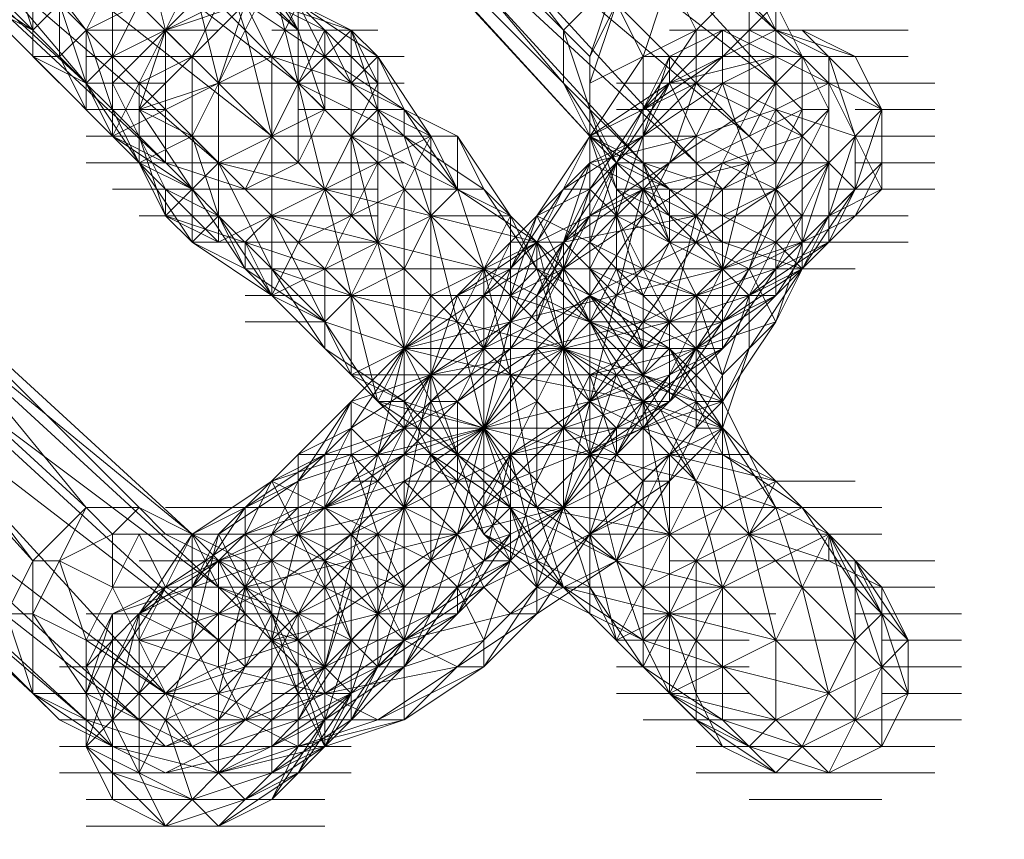
# Model space of a CAD drawing. Units: millimetres. Extents: x -3500 to 3500, y -3500 to 3500.
# Drawn here: x 1199 to 1241, y -1240 to -1205 of the extents above; entities that cross this region are included whole.
import ezdxf

# ---------------------------------------------------------------- set-up
doc = ezdxf.new("R2010")
doc.units = ezdxf.units.MM
doc.linetypes.add('Fallzone', pattern=[45, 24, -3, 6, -3, 6, -3])
doc.layers.add('Fallzone', color=1, linetype='Fallzone', lineweight=15)
doc.layers.add('Product', color=7, linetype='Continuous', lineweight=5)

msp = doc.modelspace()

# ---------------------------------------------------------------- linework, layer by layer
at = {"layer": 'Fallzone', "ltscale": 15}
msp.add_circle((0, 0), 3500, dxfattribs=at)
at = {"layer": 'Product'}
for p, q in [((1218.894, -1215.438), (1170.507, -1167.051)), ((1201.613, -1205.069), (1190.092, -1190.092)), ((1210.829, -1190.092), (1222.35, -1205.069)), ((1197.005, -1191.244), (1210.829, -1205.069)), ((1218.894, -1191.244), (1231.567, -1205.069)), ((1188.94, -1192.396), (1201.613, -1205.069)), ((1188.94, -1192.396), (1201.613, -1207.373)), ((1209.677, -1192.396), (1222.35, -1205.069)), ((1222.35, -1207.373), (1209.677, -1192.396)), ((1206.221, -1211.982), (1187.788, -1193.548)), ((1197.005, -1193.548), (1210.829, -1205.069)), ((1229.263, -1214.286), (1208.525, -1193.548)), ((1218.894, -1193.548), (1231.567, -1207.373)), ((1218.894, -1193.548), (1231.567, -1205.069)), ((1201.613, -1207.373), (1187.788, -1194.7)), ((1205.069, -1211.982), (1187.788, -1194.7)), ((1191.244, -1194.7), (1222.35, -1225.806)), ((1194.7, -1194.7), (1211.982, -1211.982)), ((1209.677, -1194.7), (1223.502, -1209.677)), ((1215.438, -1194.7), (1231.567, -1210.829)), ((1205.069, -1210.829), (1188.94, -1195.853)), ((1195.853, -1195.853), (1210.829, -1207.373)), ((1205.069, -1205.069), (1202.765, -1195.853)), ((1210.829, -1195.853), (1223.502, -1209.677)), ((1231.567, -1207.373), (1216.59, -1195.853)), ((1207.373, -1210.829), (1191.244, -1197.005)), ((1193.548, -1197.005), (1209.677, -1209.677)), ((1213.134, -1197.005), (1225.806, -1210.829)), ((1213.134, -1197.005), (1228.111, -1210.829)), ((1228.111, -1210.829), (1215.438, -1197.005)), ((1215.438, -1197.005), (1230.415, -1209.677)), ((1205.069, -1198.157), (1201.613, -1205.069)), ((1205.069, -1198.157), (1207.373, -1207.373)), ((1199.309, -1205.069), (1198.157, -1201.613)), ((1205.069, -1201.613), (1202.765, -1206.221)), ((1207.373, -1201.613), (1214.286, -1206.221)), ((1208.525, -1205.069), (1207.373, -1201.613)), ((1210.829, -1205.069), (1208.525, -1201.613)), ((1225.806, -1201.613), (1223.502, -1206.221)), ((1194.7, -1202.765), (1199.309, -1205.069)), ((1199.309, -1205.069), (1195.853, -1202.765)), ((1199.309, -1202.765), (1199.309, -1206.221)), ((1201.613, -1205.069), (1206.221, -1202.765)), ((1202.765, -1209.677), (1202.765, -1202.765)), ((1209.677, -1202.765), (1202.765, -1206.221)), ((1202.765, -1209.677), (1206.221, -1202.765)), ((1202.765, -1207.373), (1207.373, -1202.765)), ((1206.221, -1209.677), (1209.677, -1202.765)), ((1211.982, -1205.069), (1207.373, -1202.765)), ((1208.525, -1202.765), (1213.134, -1205.069)), ((1209.677, -1202.765), (1210.829, -1205.069)), ((1209.677, -1202.765), (1214.286, -1207.373)), ((1209.677, -1202.765), (1214.286, -1221.198)), ((1222.35, -1205.069), (1224.654, -1202.765)), ((1223.502, -1206.221), (1224.654, -1202.765)), ((1225.806, -1206.221), (1226.959, -1202.765)), ((1228.111, -1205.069), (1226.959, -1202.765)), ((1230.415, -1202.765), (1228.111, -1205.069)), ((1230.415, -1208.525), (1230.415, -1202.765)), ((1230.415, -1202.765), (1231.567, -1205.069)), ((1199.309, -1205.069), (1200.461, -1203.917)), ((1200.461, -1203.917), (1200.461, -1206.221)), ((1201.613, -1207.373), (1200.461, -1203.917)), ((1208.525, -1203.917), (1205.069, -1205.069)), ((1206.221, -1206.221), (1208.525, -1203.917)), ((1206.221, -1206.221), (1207.373, -1203.917)), ((1207.373, -1207.373), (1208.525, -1203.917)), ((1215.438, -1208.525), (1208.525, -1203.917)), ((1209.677, -1206.221), (1208.525, -1203.917)), ((1209.677, -1206.221), (1210.829, -1203.917)), ((1213.134, -1205.069), (1209.677, -1203.917)), ((1210.829, -1203.917), (1211.982, -1206.221)), ((1210.829, -1203.917), (1210.829, -1210.829)), ((1211.982, -1205.069), (1210.829, -1203.917)), ((1224.654, -1203.917), (1223.502, -1207.373)), ((1223.502, -1211.982), (1231.567, -1203.917)), ((1224.654, -1203.917), (1225.806, -1206.221)), ((1231.567, -1203.917), (1233.871, -1208.525)), ((1231.567, -1203.917), (1231.567, -1216.59)), ((1201.613, -1207.373), (1199.309, -1205.069)), ((1201.613, -1205.069), (1200.461, -1206.221)), ((1201.613, -1205.069), (1207.373, -1205.069)), ((1201.613, -1208.525), (1201.613, -1205.069)), ((1202.765, -1208.525), (1201.613, -1205.069)), ((1203.917, -1208.525), (1205.069, -1205.069)), ((1205.069, -1210.829), (1205.069, -1205.069)), ((1207.373, -1207.373), (1205.069, -1205.069)), ((1211.982, -1205.069), (1208.525, -1211.982)), ((1209.677, -1209.677), (1208.525, -1205.069)), ((1209.677, -1205.069), (1214.286, -1205.069)), ((1211.982, -1208.525), (1210.829, -1205.069)), ((1213.134, -1205.069), (1211.982, -1206.221)), ((1211.982, -1205.069), (1213.134, -1207.373)), ((1211.982, -1205.069), (1211.982, -1208.525)), ((1214.286, -1207.373), (1213.134, -1205.069)), ((1213.134, -1205.069), (1213.134, -1213.134)), ((1215.438, -1211.982), (1213.134, -1205.069)), ((1214.286, -1206.221), (1213.134, -1205.069)), ((1224.654, -1211.982), (1222.35, -1205.069)), ((1222.35, -1205.069), (1222.35, -1207.373)), ((1223.502, -1206.221), (1222.35, -1205.069)), ((1228.111, -1205.069), (1223.502, -1207.373)), ((1223.502, -1211.982), (1228.111, -1205.069)), ((1229.263, -1205.069), (1225.806, -1208.525)), ((1226.959, -1205.069), (1237.327, -1205.069)), ((1231.567, -1205.069), (1226.959, -1207.373)), ((1226.959, -1206.221), (1229.263, -1205.069)), ((1228.111, -1205.069), (1228.111, -1207.373)), ((1229.263, -1205.069), (1229.263, -1207.373)), ((1229.263, -1205.069), (1236.175, -1208.525)), ((1230.415, -1205.069), (1232.719, -1206.221)), ((1233.871, -1207.373), (1231.567, -1205.069)), ((1233.871, -1206.221), (1231.567, -1205.069)), ((1235.023, -1206.221), (1231.567, -1205.069)), ((1232.719, -1205.069), (1235.023, -1206.221)), ((1232.719, -1205.069), (1236.175, -1208.525)), ((1200.461, -1206.221), (1199.309, -1206.221)), ((1201.613, -1208.525), (1199.309, -1206.221)), ((1199.309, -1206.221), (1201.613, -1207.373)), ((1200.461, -1206.221), (1201.613, -1208.525)), ((1201.613, -1206.221), (1215.438, -1206.221)), ((1202.765, -1206.221), (1201.613, -1207.373)), ((1202.765, -1209.677), (1209.677, -1206.221)), ((1206.221, -1206.221), (1203.917, -1208.525)), ((1206.221, -1206.221), (1203.917, -1207.373)), ((1206.221, -1214.286), (1206.221, -1206.221)), ((1209.677, -1216.59), (1209.677, -1206.221)), ((1213.134, -1207.373), (1209.677, -1206.221)), ((1210.829, -1207.373), (1211.982, -1206.221)), ((1213.134, -1207.373), (1211.982, -1206.221)), ((1214.286, -1206.221), (1213.134, -1207.373)), ((1214.286, -1206.221), (1215.438, -1208.525)), ((1214.286, -1214.286), (1214.286, -1206.221)), ((1214.286, -1206.221), (1216.59, -1209.677)), ((1226.959, -1206.221), (1221.198, -1217.742)), ((1221.198, -1213.134), (1225.806, -1206.221)), ((1223.502, -1230.415), (1223.502, -1206.221)), ((1224.654, -1213.134), (1226.959, -1206.221)), ((1225.806, -1206.221), (1225.806, -1215.438)), ((1229.263, -1206.221), (1225.806, -1208.525)), ((1225.806, -1206.221), (1237.327, -1206.221)), ((1226.959, -1207.373), (1226.959, -1206.221)), ((1226.959, -1207.373), (1231.567, -1206.221)), ((1229.263, -1207.373), (1231.567, -1206.221)), ((1232.719, -1206.221), (1230.415, -1208.525)), ((1232.719, -1215.438), (1232.719, -1206.221)), ((1233.871, -1206.221), (1233.871, -1214.286)), ((1235.023, -1209.677), (1233.871, -1206.221)), ((1236.175, -1208.525), (1235.023, -1206.221)), ((1201.613, -1207.373), (1202.765, -1209.677)), ((1201.613, -1207.373), (1206.221, -1214.286)), ((1201.613, -1207.373), (1205.069, -1207.373)), ((1205.069, -1211.982), (1202.765, -1207.373)), ((1203.917, -1210.829), (1203.917, -1207.373)), ((1203.917, -1208.525), (1207.373, -1207.373)), ((1207.373, -1207.373), (1207.373, -1214.286)), ((1215.438, -1207.373), (1207.373, -1207.373)), ((1214.286, -1207.373), (1209.677, -1216.59)), ((1210.829, -1207.373), (1211.982, -1208.525)), ((1215.438, -1209.677), (1210.829, -1207.373)), ((1213.134, -1207.373), (1217.742, -1209.677)), ((1215.438, -1209.677), (1213.134, -1207.373)), ((1220.046, -1217.742), (1226.959, -1207.373)), ((1224.654, -1211.982), (1222.35, -1207.373)), ((1222.35, -1207.373), (1224.654, -1210.829)), ((1222.35, -1211.982), (1229.263, -1207.373)), ((1226.959, -1207.373), (1223.502, -1209.677)), ((1228.111, -1207.373), (1223.502, -1209.677)), ((1224.654, -1207.373), (1238.479, -1207.373)), ((1225.806, -1209.677), (1226.959, -1207.373)), ((1228.111, -1207.373), (1226.959, -1210.829)), ((1226.959, -1207.373), (1228.111, -1209.677)), ((1228.111, -1207.373), (1232.719, -1209.677)), ((1228.111, -1209.677), (1229.263, -1207.373)), ((1230.415, -1210.829), (1229.263, -1207.373)), ((1229.263, -1207.373), (1231.567, -1208.525)), ((1231.567, -1207.373), (1230.415, -1209.677)), ((1232.719, -1208.525), (1231.567, -1207.373)), ((1233.871, -1207.373), (1231.567, -1208.525)), ((1233.871, -1207.373), (1236.175, -1211.982)), ((1201.613, -1208.525), (1205.069, -1208.525)), ((1205.069, -1213.134), (1202.765, -1208.525)), ((1206.221, -1209.677), (1203.917, -1208.525)), ((1203.917, -1208.525), (1208.525, -1215.438)), ((1207.373, -1210.829), (1205.069, -1208.525)), ((1207.373, -1210.829), (1211.982, -1208.525)), ((1210.829, -1208.525), (1215.438, -1208.525)), ((1210.829, -1210.829), (1211.982, -1208.525)), ((1213.134, -1209.677), (1214.286, -1208.525)), ((1216.59, -1209.677), (1214.286, -1208.525)), ((1215.438, -1208.525), (1215.438, -1209.677)), ((1215.438, -1208.525), (1216.59, -1209.677)), ((1217.742, -1211.982), (1215.438, -1208.525)), ((1223.502, -1213.134), (1230.415, -1208.525)), ((1223.502, -1208.525), (1224.654, -1210.829)), ((1224.654, -1208.525), (1229.263, -1208.525)), ((1228.111, -1210.829), (1232.719, -1208.525)), ((1228.111, -1209.677), (1231.567, -1208.525)), ((1229.263, -1210.829), (1230.415, -1208.525)), ((1231.567, -1208.525), (1230.415, -1210.829)), ((1231.567, -1210.829), (1232.719, -1208.525)), ((1231.567, -1208.525), (1235.023, -1209.677)), ((1231.567, -1208.525), (1233.871, -1210.829)), ((1232.719, -1210.829), (1233.871, -1208.525)), ((1233.871, -1208.525), (1232.719, -1208.525)), ((1232.719, -1209.677), (1233.871, -1208.525)), ((1233.871, -1210.829), (1236.175, -1208.525)), ((1236.175, -1208.525), (1235.023, -1211.982)), ((1235.023, -1208.525), (1238.479, -1208.525)), ((1236.175, -1208.525), (1236.175, -1211.982)), ((1201.613, -1209.677), (1217.742, -1209.677)), ((1202.765, -1209.677), (1205.069, -1210.829)), ((1202.765, -1209.677), (1206.221, -1211.982)), ((1203.917, -1209.677), (1205.069, -1213.134)), ((1206.221, -1209.677), (1203.917, -1210.829)), ((1207.373, -1213.134), (1206.221, -1209.677)), ((1216.59, -1209.677), (1207.373, -1214.286)), ((1213.134, -1216.59), (1216.59, -1209.677)), ((1213.134, -1209.677), (1220.046, -1213.134)), ((1213.134, -1209.677), (1215.438, -1218.894)), ((1215.438, -1209.677), (1216.59, -1213.134)), ((1217.742, -1211.982), (1215.438, -1209.677)), ((1218.894, -1211.982), (1215.438, -1209.677)), ((1216.59, -1209.677), (1217.742, -1211.982)), ((1216.59, -1228.111), (1216.59, -1209.677)), ((1218.894, -1211.982), (1217.742, -1209.677)), ((1220.046, -1213.134), (1217.742, -1209.677)), ((1217.742, -1209.677), (1217.742, -1211.982)), ((1221.198, -1214.286), (1223.502, -1209.677)), ((1223.502, -1209.677), (1225.806, -1216.59)), ((1223.502, -1209.677), (1225.806, -1210.829)), ((1223.502, -1209.677), (1226.959, -1211.982)), ((1228.111, -1209.677), (1223.502, -1209.677)), ((1223.502, -1210.829), (1228.111, -1209.677)), ((1223.502, -1210.829), (1225.806, -1209.677)), ((1224.654, -1210.829), (1223.502, -1209.677)), ((1225.806, -1211.982), (1228.111, -1209.677)), ((1228.111, -1209.677), (1228.111, -1213.134)), ((1228.111, -1209.677), (1230.415, -1210.829)), ((1229.263, -1210.829), (1232.719, -1209.677)), ((1232.719, -1209.677), (1231.567, -1211.982)), ((1232.719, -1209.677), (1235.023, -1211.982)), ((1233.871, -1213.134), (1235.023, -1209.677)), ((1235.023, -1209.677), (1235.023, -1211.982)), ((1235.023, -1209.677), (1238.479, -1209.677)), ((1201.613, -1210.829), (1215.438, -1210.829)), ((1206.221, -1211.982), (1203.917, -1210.829)), ((1205.069, -1210.829), (1208.525, -1211.982)), ((1207.373, -1210.829), (1206.221, -1211.982)), ((1207.373, -1210.829), (1209.677, -1215.438)), ((1207.373, -1210.829), (1221.198, -1214.286)), ((1210.829, -1210.829), (1208.525, -1211.982)), ((1211.982, -1215.438), (1214.286, -1210.829)), ((1223.502, -1210.829), (1215.438, -1218.894)), ((1221.198, -1217.742), (1223.502, -1210.829)), ((1221.198, -1214.286), (1223.502, -1210.829)), ((1229.263, -1210.829), (1222.35, -1215.438)), ((1222.35, -1218.894), (1230.415, -1210.829)), ((1223.502, -1210.829), (1228.111, -1213.134)), ((1223.502, -1214.286), (1224.654, -1210.829)), ((1224.654, -1210.829), (1229.263, -1215.438)), ((1224.654, -1210.829), (1231.567, -1214.286)), ((1224.654, -1210.829), (1233.871, -1210.829)), ((1224.654, -1210.829), (1224.654, -1215.438)), ((1224.654, -1222.35), (1236.175, -1210.829)), ((1225.806, -1213.134), (1226.959, -1210.829)), ((1229.263, -1211.982), (1225.806, -1210.829)), ((1230.415, -1210.829), (1225.806, -1211.982)), ((1226.959, -1213.134), (1225.806, -1210.829)), ((1225.806, -1210.829), (1226.959, -1214.286)), ((1228.111, -1214.286), (1229.263, -1210.829)), ((1228.111, -1210.829), (1229.263, -1211.982)), ((1233.871, -1210.829), (1229.263, -1213.134)), ((1229.263, -1210.829), (1231.567, -1211.982)), ((1229.263, -1211.982), (1231.567, -1210.829)), ((1230.415, -1210.829), (1229.263, -1215.438)), ((1230.415, -1210.829), (1231.567, -1213.134)), ((1231.567, -1211.982), (1232.719, -1210.829)), ((1233.871, -1210.829), (1231.567, -1217.742)), ((1231.567, -1213.134), (1233.871, -1210.829)), ((1231.567, -1215.438), (1233.871, -1210.829)), ((1236.175, -1210.829), (1235.023, -1213.134)), ((1235.023, -1210.829), (1238.479, -1210.829)), ((1202.765, -1211.982), (1214.286, -1211.982)), ((1206.221, -1211.982), (1205.069, -1213.134)), ((1205.069, -1211.982), (1205.069, -1213.134)), ((1207.373, -1213.134), (1205.069, -1211.982)), ((1207.373, -1214.286), (1205.069, -1211.982)), ((1207.373, -1213.134), (1206.221, -1211.982)), ((1215.438, -1211.982), (1210.829, -1214.286)), ((1214.286, -1214.286), (1211.982, -1211.982)), ((1215.438, -1211.982), (1215.438, -1235.023)), ((1215.438, -1218.894), (1225.806, -1211.982)), ((1215.438, -1211.982), (1218.894, -1211.982)), ((1216.59, -1213.134), (1215.438, -1211.982)), ((1225.806, -1211.982), (1216.59, -1216.59)), ((1217.742, -1211.982), (1216.59, -1213.134)), ((1221.198, -1214.286), (1217.742, -1211.982)), ((1217.742, -1211.982), (1218.894, -1215.438)), ((1218.894, -1211.982), (1221.198, -1214.286)), ((1221.198, -1215.438), (1218.894, -1211.982)), ((1222.35, -1211.982), (1220.046, -1214.286)), ((1222.35, -1211.982), (1220.046, -1215.438)), ((1223.502, -1211.982), (1221.198, -1216.59)), ((1221.198, -1213.134), (1223.502, -1211.982)), ((1222.35, -1225.806), (1225.806, -1211.982)), ((1222.35, -1215.438), (1223.502, -1211.982)), ((1222.35, -1211.982), (1223.502, -1211.982)), ((1223.502, -1214.286), (1225.806, -1211.982)), ((1224.654, -1213.134), (1223.502, -1211.982)), ((1224.654, -1211.982), (1229.263, -1214.286)), ((1226.959, -1214.286), (1224.654, -1211.982)), ((1224.654, -1211.982), (1231.567, -1211.982)), ((1228.111, -1216.59), (1225.806, -1211.982)), ((1225.806, -1211.982), (1226.959, -1213.134)), ((1226.959, -1214.286), (1226.959, -1211.982)), ((1231.567, -1211.982), (1228.111, -1214.286)), ((1229.263, -1211.982), (1229.263, -1218.894)), ((1230.415, -1218.894), (1235.023, -1211.982)), ((1231.567, -1211.982), (1230.415, -1215.438)), ((1232.719, -1213.134), (1231.567, -1211.982)), ((1231.567, -1211.982), (1232.719, -1214.286)), ((1236.175, -1211.982), (1233.871, -1213.134)), ((1235.023, -1211.982), (1233.871, -1214.286)), ((1236.175, -1211.982), (1233.871, -1214.286)), ((1233.871, -1213.134), (1235.023, -1211.982)), ((1233.871, -1211.982), (1238.479, -1211.982)), ((1201.613, -1225.806), (1187.788, -1213.134)), ((1187.788, -1213.134), (1199.309, -1228.111)), ((1191.244, -1213.134), (1201.613, -1225.806)), ((1203.917, -1225.806), (1191.244, -1213.134)), ((1203.917, -1213.134), (1214.286, -1213.134)), ((1207.373, -1214.286), (1205.069, -1213.134)), ((1211.982, -1215.438), (1205.069, -1213.134)), ((1206.221, -1214.286), (1205.069, -1213.134)), ((1206.221, -1214.286), (1207.373, -1213.134)), ((1209.677, -1216.59), (1207.373, -1213.134)), ((1207.373, -1213.134), (1209.677, -1215.438)), ((1207.373, -1213.134), (1208.525, -1215.438)), ((1209.677, -1213.134), (1208.525, -1214.286)), ((1216.59, -1213.134), (1209.677, -1216.59)), ((1209.677, -1213.134), (1218.894, -1215.438)), ((1209.677, -1213.134), (1213.134, -1220.046)), ((1225.806, -1225.806), (1213.134, -1213.134)), ((1215.438, -1215.438), (1216.59, -1213.134)), ((1218.894, -1222.35), (1216.59, -1213.134)), ((1216.59, -1213.134), (1220.046, -1213.134)), ((1220.046, -1213.134), (1217.742, -1217.742)), ((1221.198, -1213.134), (1220.046, -1216.59)), ((1220.046, -1215.438), (1221.198, -1213.134)), ((1225.806, -1218.894), (1220.046, -1213.134)), ((1220.046, -1213.134), (1220.046, -1228.111)), ((1221.198, -1215.438), (1220.046, -1213.134)), ((1221.198, -1216.59), (1223.502, -1213.134)), ((1221.198, -1213.134), (1228.111, -1216.59)), ((1225.806, -1222.35), (1221.198, -1213.134)), ((1222.35, -1214.286), (1223.502, -1213.134)), ((1228.111, -1213.134), (1222.35, -1214.286)), ((1223.502, -1215.438), (1224.654, -1213.134)), ((1223.502, -1216.59), (1225.806, -1213.134)), ((1223.502, -1213.134), (1225.806, -1213.134)), ((1224.654, -1213.134), (1229.263, -1215.438)), ((1224.654, -1213.134), (1226.959, -1217.742)), ((1225.806, -1217.742), (1235.023, -1213.134)), ((1225.806, -1213.134), (1230.415, -1215.438)), ((1225.806, -1218.894), (1231.567, -1213.134)), ((1226.959, -1217.742), (1228.111, -1213.134)), ((1226.959, -1213.134), (1237.327, -1213.134)), ((1228.111, -1213.134), (1229.263, -1215.438)), ((1229.263, -1217.742), (1231.567, -1213.134)), ((1231.567, -1214.286), (1232.719, -1213.134)), ((1231.567, -1217.742), (1233.871, -1213.134)), ((1233.871, -1213.134), (1231.567, -1216.59)), ((1232.719, -1215.438), (1235.023, -1213.134)), ((1186.636, -1214.286), (1199.309, -1228.111)), ((1192.396, -1214.286), (1206.221, -1226.959)), ((1208.525, -1215.438), (1206.221, -1214.286)), ((1209.677, -1216.59), (1206.221, -1214.286)), ((1206.221, -1214.286), (1214.286, -1214.286)), ((1208.525, -1214.286), (1208.525, -1215.438)), ((1208.525, -1214.286), (1209.677, -1216.59)), ((1221.198, -1214.286), (1217.742, -1216.59)), ((1221.198, -1214.286), (1218.894, -1216.59)), ((1218.894, -1216.59), (1220.046, -1214.286)), ((1222.35, -1214.286), (1220.046, -1214.286)), ((1220.046, -1217.742), (1221.198, -1214.286)), ((1221.198, -1214.286), (1224.654, -1228.111)), ((1221.198, -1214.286), (1221.198, -1215.438)), ((1228.111, -1224.654), (1221.198, -1214.286)), ((1224.654, -1216.59), (1222.35, -1214.286)), ((1222.35, -1214.286), (1222.35, -1225.806)), ((1222.35, -1215.438), (1223.502, -1214.286)), ((1223.502, -1216.59), (1228.111, -1214.286)), ((1228.111, -1214.286), (1223.502, -1221.198)), ((1223.502, -1214.286), (1229.263, -1220.046)), ((1226.959, -1214.286), (1225.806, -1216.59)), ((1226.959, -1214.286), (1237.327, -1214.286)), ((1229.263, -1215.438), (1231.567, -1214.286)), ((1232.719, -1214.286), (1229.263, -1215.438)), ((1232.719, -1215.438), (1229.263, -1214.286)), ((1231.567, -1214.286), (1230.415, -1216.59)), ((1230.415, -1216.59), (1233.871, -1214.286)), ((1231.567, -1214.286), (1232.719, -1215.438)), ((1231.567, -1215.438), (1233.871, -1214.286)), ((1208.525, -1215.438), (1209.677, -1216.59)), ((1211.982, -1217.742), (1208.525, -1215.438)), ((1208.525, -1215.438), (1235.023, -1215.438)), ((1209.677, -1215.438), (1211.982, -1218.894)), ((1209.677, -1215.438), (1211.982, -1217.742)), ((1209.677, -1215.438), (1213.134, -1216.59)), ((1211.982, -1218.894), (1211.982, -1215.438)), ((1213.134, -1216.59), (1211.982, -1215.438)), ((1213.134, -1216.59), (1215.438, -1215.438)), ((1215.438, -1215.438), (1216.59, -1216.59)), ((1229.263, -1215.438), (1215.438, -1218.894)), ((1216.59, -1221.198), (1222.35, -1215.438)), ((1217.742, -1216.59), (1220.046, -1215.438)), ((1218.894, -1215.438), (1225.806, -1218.894)), ((1218.894, -1215.438), (1218.894, -1225.806)), ((1222.35, -1218.894), (1218.894, -1215.438)), ((1218.894, -1218.894), (1220.046, -1215.438)), ((1220.046, -1220.046), (1218.894, -1215.438)), ((1220.046, -1218.894), (1222.35, -1215.438)), ((1220.046, -1216.59), (1221.198, -1215.438)), ((1222.35, -1215.438), (1220.046, -1216.59)), ((1223.502, -1217.742), (1221.198, -1215.438)), ((1222.35, -1218.894), (1221.198, -1215.438)), ((1221.198, -1215.438), (1228.111, -1218.894)), ((1223.502, -1216.59), (1222.35, -1215.438)), ((1225.806, -1218.894), (1223.502, -1215.438)), ((1225.806, -1216.59), (1223.502, -1215.438)), ((1223.502, -1217.742), (1224.654, -1215.438)), ((1225.806, -1218.894), (1224.654, -1215.438)), ((1228.111, -1216.59), (1224.654, -1215.438)), ((1225.806, -1222.35), (1230.415, -1215.438)), ((1229.263, -1215.438), (1226.959, -1220.046)), ((1228.111, -1216.59), (1231.567, -1215.438)), ((1228.111, -1216.59), (1229.263, -1215.438)), ((1229.263, -1215.438), (1230.415, -1216.59)), ((1231.567, -1215.438), (1229.263, -1218.894)), ((1229.263, -1217.742), (1232.719, -1215.438)), ((1231.567, -1217.742), (1230.415, -1215.438)), ((1232.719, -1215.438), (1230.415, -1216.59)), ((1230.415, -1216.59), (1231.567, -1215.438)), ((1231.567, -1216.59), (1232.719, -1215.438)), ((1206.221, -1226.959), (1193.548, -1216.59)), ((1207.373, -1229.263), (1193.548, -1216.59)), ((1208.525, -1216.59), (1220.046, -1216.59)), ((1209.677, -1216.59), (1218.894, -1225.806)), ((1209.677, -1216.59), (1211.982, -1217.742)), ((1213.134, -1216.59), (1211.982, -1217.742)), ((1213.134, -1216.59), (1213.134, -1220.046)), ((1213.134, -1216.59), (1222.35, -1218.894)), ((1218.894, -1216.59), (1214.286, -1223.502)), ((1214.286, -1221.198), (1216.59, -1216.59)), ((1223.502, -1216.59), (1216.59, -1221.198)), ((1217.742, -1216.59), (1216.59, -1220.046)), ((1217.742, -1221.198), (1220.046, -1216.59)), ((1217.742, -1216.59), (1218.894, -1218.894)), ((1218.894, -1218.894), (1221.198, -1216.59)), ((1218.894, -1216.59), (1220.046, -1217.742)), ((1223.502, -1216.59), (1218.894, -1225.806)), ((1220.046, -1216.59), (1226.959, -1218.894)), ((1223.502, -1220.046), (1220.046, -1216.59)), ((1221.198, -1218.894), (1223.502, -1216.59)), ((1221.198, -1224.654), (1221.198, -1216.59)), ((1231.567, -1216.59), (1222.35, -1225.806)), ((1225.806, -1220.046), (1223.502, -1216.59)), ((1223.502, -1216.59), (1226.959, -1218.894)), ((1224.654, -1216.59), (1226.959, -1217.742)), ((1231.567, -1216.59), (1225.806, -1216.59)), ((1225.806, -1216.59), (1225.806, -1232.719)), ((1226.959, -1217.742), (1230.415, -1216.59)), ((1229.263, -1220.046), (1228.111, -1216.59)), ((1228.111, -1222.35), (1228.111, -1216.59)), ((1228.111, -1216.59), (1229.263, -1217.742)), ((1231.567, -1216.59), (1228.111, -1218.894)), ((1230.415, -1216.59), (1229.263, -1220.046)), ((1229.263, -1217.742), (1231.567, -1216.59)), ((1230.415, -1218.894), (1230.415, -1216.59)), ((1200.461, -1235.023), (1183.18, -1217.742)), ((1208.525, -1217.742), (1211.982, -1217.742)), ((1214.286, -1221.198), (1211.982, -1217.742)), ((1211.982, -1217.742), (1215.438, -1218.894)), ((1213.134, -1231.567), (1226.959, -1217.742)), ((1220.046, -1217.742), (1213.134, -1222.35)), ((1217.742, -1217.742), (1213.134, -1220.046)), ((1216.59, -1220.046), (1221.198, -1217.742)), ((1220.046, -1217.742), (1217.742, -1226.959)), ((1224.654, -1220.046), (1220.046, -1217.742)), ((1221.198, -1218.894), (1225.806, -1217.742)), ((1222.35, -1218.894), (1226.959, -1217.742)), ((1223.502, -1217.742), (1229.263, -1217.742)), ((1223.502, -1217.742), (1225.806, -1220.046)), ((1224.654, -1222.35), (1226.959, -1217.742)), ((1225.806, -1218.894), (1229.263, -1217.742)), ((1226.959, -1221.198), (1229.263, -1217.742)), ((1226.959, -1217.742), (1226.959, -1221.198)), ((1228.111, -1218.894), (1231.567, -1217.742)), ((1229.263, -1220.046), (1231.567, -1217.742)), ((1231.567, -1217.742), (1229.263, -1221.198)), ((1207.373, -1229.263), (1193.548, -1218.894)), ((1207.373, -1231.567), (1193.548, -1218.894)), ((1215.438, -1218.894), (1211.982, -1232.719)), ((1211.982, -1218.894), (1215.438, -1221.198)), ((1213.134, -1222.35), (1215.438, -1218.894)), ((1215.438, -1218.894), (1213.134, -1221.198)), ((1217.742, -1223.502), (1215.438, -1218.894)), ((1215.438, -1223.502), (1220.046, -1218.894)), ((1220.046, -1220.046), (1215.438, -1218.894)), ((1229.263, -1218.894), (1215.438, -1218.894)), ((1222.35, -1218.894), (1216.59, -1220.046)), ((1221.198, -1218.894), (1217.742, -1221.198)), ((1221.198, -1218.894), (1218.894, -1222.35)), ((1218.894, -1222.35), (1222.35, -1218.894)), ((1222.35, -1218.894), (1220.046, -1220.046)), ((1221.198, -1218.894), (1223.502, -1221.198)), ((1222.35, -1218.894), (1223.502, -1221.198)), ((1222.35, -1218.894), (1225.806, -1221.198)), ((1222.35, -1218.894), (1229.263, -1221.198)), ((1223.502, -1220.046), (1225.806, -1218.894)), ((1223.502, -1221.198), (1228.111, -1218.894)), ((1223.502, -1220.046), (1228.111, -1218.894)), ((1225.806, -1221.198), (1229.263, -1218.894)), ((1225.806, -1220.046), (1226.959, -1218.894)), ((1229.263, -1223.502), (1226.959, -1218.894)), ((1229.263, -1218.894), (1226.959, -1220.046)), ((1226.959, -1218.894), (1231.567, -1225.806)), ((1229.263, -1221.198), (1226.959, -1218.894)), ((1228.111, -1218.894), (1226.959, -1221.198)), ((1231.567, -1225.806), (1228.111, -1218.894)), ((1230.415, -1218.894), (1229.263, -1222.35)), ((1229.263, -1221.198), (1230.415, -1218.894)), ((1207.373, -1231.567), (1192.396, -1220.046)), ((1192.396, -1220.046), (1205.069, -1233.871)), ((1216.59, -1220.046), (1213.134, -1226.959)), ((1213.134, -1221.198), (1216.59, -1220.046)), ((1213.134, -1220.046), (1215.438, -1221.198)), ((1213.134, -1220.046), (1225.806, -1220.046)), ((1216.59, -1220.046), (1215.438, -1221.198)), ((1216.59, -1220.046), (1215.438, -1225.806)), ((1218.894, -1226.959), (1216.59, -1220.046)), ((1218.894, -1222.35), (1216.59, -1220.046)), ((1217.742, -1224.654), (1220.046, -1220.046)), ((1220.046, -1220.046), (1221.198, -1225.806)), ((1220.046, -1220.046), (1225.806, -1221.198)), ((1222.35, -1222.35), (1220.046, -1220.046)), ((1223.502, -1220.046), (1221.198, -1224.654)), ((1223.502, -1220.046), (1224.654, -1223.502)), ((1223.502, -1223.502), (1224.654, -1220.046)), ((1223.502, -1220.046), (1228.111, -1222.35)), ((1223.502, -1221.198), (1226.959, -1220.046)), ((1226.959, -1220.046), (1224.654, -1223.502)), ((1228.111, -1221.198), (1224.654, -1220.046)), ((1228.111, -1221.198), (1225.806, -1220.046)), ((1225.806, -1220.046), (1229.263, -1222.35)), ((1228.111, -1224.654), (1225.806, -1220.046)), ((1229.263, -1220.046), (1226.959, -1224.654)), ((1229.263, -1220.046), (1229.263, -1225.806)), ((1185.484, -1221.198), (1201.613, -1235.023)), ((1185.484, -1221.198), (1199.309, -1233.871)), ((1207.373, -1226.959), (1213.134, -1221.198)), ((1213.134, -1221.198), (1210.829, -1224.654)), ((1213.134, -1221.198), (1211.982, -1223.502)), ((1213.134, -1223.502), (1213.134, -1221.198)), ((1213.134, -1223.502), (1217.742, -1221.198)), ((1215.438, -1222.35), (1213.134, -1221.198)), ((1228.111, -1224.654), (1214.286, -1221.198)), ((1215.438, -1221.198), (1214.286, -1221.198)), ((1214.286, -1223.502), (1223.502, -1221.198)), ((1214.286, -1221.198), (1224.654, -1228.111)), ((1216.59, -1221.198), (1215.438, -1222.35)), ((1215.438, -1223.502), (1216.59, -1221.198)), ((1218.894, -1222.35), (1215.438, -1221.198)), ((1220.046, -1225.806), (1215.438, -1221.198)), ((1215.438, -1221.198), (1216.59, -1223.502)), ((1217.742, -1221.198), (1216.59, -1221.198)), ((1221.198, -1221.198), (1216.59, -1223.502)), ((1217.742, -1224.654), (1217.742, -1221.198)), ((1223.502, -1221.198), (1220.046, -1223.502)), ((1222.35, -1222.35), (1225.806, -1221.198)), ((1223.502, -1223.502), (1225.806, -1221.198)), ((1225.806, -1222.35), (1223.502, -1221.198)), ((1223.502, -1223.502), (1226.959, -1221.198)), ((1223.502, -1221.198), (1224.654, -1222.35)), ((1228.111, -1221.198), (1223.502, -1223.502)), ((1225.806, -1221.198), (1224.654, -1223.502)), ((1224.654, -1222.35), (1226.959, -1221.198)), ((1228.111, -1221.198), (1225.806, -1225.806)), ((1229.263, -1221.198), (1225.806, -1224.654)), ((1225.806, -1222.35), (1229.263, -1221.198)), ((1225.806, -1221.198), (1226.959, -1221.198)), ((1225.806, -1221.198), (1229.263, -1222.35)), ((1225.806, -1221.198), (1226.959, -1226.959)), ((1229.263, -1221.198), (1228.111, -1221.198)), ((1236.175, -1229.263), (1228.111, -1221.198)), ((1187.788, -1222.35), (1203.917, -1235.023)), ((1187.788, -1222.35), (1201.613, -1235.023)), ((1190.092, -1222.35), (1205.069, -1233.871)), ((1190.092, -1222.35), (1203.917, -1235.023)), ((1213.134, -1222.35), (1210.829, -1223.502)), ((1213.134, -1222.35), (1210.829, -1226.959)), ((1213.134, -1222.35), (1210.829, -1224.654)), ((1211.982, -1223.502), (1215.438, -1222.35)), ((1215.438, -1222.35), (1213.134, -1224.654)), ((1222.35, -1222.35), (1213.134, -1226.959)), ((1214.286, -1223.502), (1213.134, -1222.35)), ((1215.438, -1224.654), (1218.894, -1222.35)), ((1218.894, -1222.35), (1215.438, -1223.502)), ((1215.438, -1222.35), (1225.806, -1222.35)), ((1215.438, -1225.806), (1218.894, -1222.35)), ((1221.198, -1229.263), (1218.894, -1222.35)), ((1221.198, -1225.806), (1218.894, -1222.35)), ((1220.046, -1224.654), (1218.894, -1222.35)), ((1225.806, -1222.35), (1220.046, -1224.654)), ((1229.263, -1222.35), (1220.046, -1226.959)), ((1224.654, -1222.35), (1220.046, -1223.502)), ((1224.654, -1223.502), (1222.35, -1222.35)), ((1224.654, -1222.35), (1222.35, -1225.806)), ((1224.654, -1222.35), (1224.654, -1223.502)), ((1229.263, -1222.35), (1224.654, -1231.567)), ((1225.806, -1222.35), (1237.327, -1233.871)), ((1229.263, -1223.502), (1225.806, -1222.35)), ((1226.959, -1224.654), (1229.263, -1222.35)), ((1229.263, -1222.35), (1228.111, -1222.35)), ((1229.263, -1222.35), (1231.567, -1231.567)), ((1208.525, -1226.959), (1215.438, -1223.502)), ((1214.286, -1223.502), (1208.525, -1229.263)), ((1211.982, -1223.502), (1208.525, -1225.806)), ((1213.134, -1223.502), (1209.677, -1224.654)), ((1209.677, -1224.654), (1211.982, -1223.502)), ((1210.829, -1224.654), (1214.286, -1223.502)), ((1210.829, -1223.502), (1230.415, -1223.502)), ((1210.829, -1223.502), (1210.829, -1226.959)), ((1211.982, -1225.806), (1215.438, -1223.502)), ((1211.982, -1223.502), (1211.982, -1236.175)), ((1211.982, -1225.806), (1213.134, -1223.502)), ((1214.286, -1226.959), (1213.134, -1223.502)), ((1213.134, -1223.502), (1215.438, -1225.806)), ((1215.438, -1223.502), (1214.286, -1224.654)), ((1214.286, -1223.502), (1216.59, -1228.111)), ((1217.742, -1224.654), (1215.438, -1223.502)), ((1215.438, -1225.806), (1216.59, -1223.502)), ((1216.59, -1223.502), (1220.046, -1225.806)), ((1218.894, -1226.959), (1216.59, -1223.502)), ((1217.742, -1226.959), (1220.046, -1223.502)), ((1218.894, -1228.111), (1220.046, -1223.502)), ((1221.198, -1228.111), (1220.046, -1223.502)), ((1221.198, -1228.111), (1223.502, -1223.502)), ((1223.502, -1223.502), (1221.198, -1225.806)), ((1223.502, -1226.959), (1224.654, -1223.502)), ((1223.502, -1226.959), (1226.959, -1223.502)), ((1226.959, -1226.959), (1223.502, -1223.502)), ((1225.806, -1224.654), (1224.654, -1223.502)), ((1226.959, -1223.502), (1231.567, -1224.654)), ((1226.959, -1233.871), (1226.959, -1223.502)), ((1229.263, -1223.502), (1231.567, -1224.654)), ((1232.719, -1225.806), (1229.263, -1223.502)), ((1233.871, -1226.959), (1230.415, -1223.502)), ((1202.765, -1230.415), (1214.286, -1224.654)), ((1206.221, -1226.959), (1210.829, -1224.654)), ((1209.677, -1224.654), (1206.221, -1226.959)), ((1207.373, -1226.959), (1210.829, -1224.654)), ((1210.829, -1224.654), (1208.525, -1229.263)), ((1208.525, -1226.959), (1209.677, -1224.654)), ((1215.438, -1224.654), (1208.525, -1226.959)), ((1209.677, -1224.654), (1216.59, -1228.111)), ((1213.134, -1231.567), (1209.677, -1224.654)), ((1215.438, -1224.654), (1213.134, -1226.959)), ((1214.286, -1224.654), (1213.134, -1224.654)), ((1220.046, -1224.654), (1215.438, -1224.654)), ((1215.438, -1224.654), (1218.894, -1228.111)), ((1217.742, -1224.654), (1215.438, -1231.567)), ((1221.198, -1224.654), (1218.894, -1225.806)), ((1218.894, -1231.567), (1221.198, -1224.654)), ((1231.567, -1224.654), (1220.046, -1230.415)), ((1220.046, -1224.654), (1222.35, -1225.806)), ((1226.959, -1224.654), (1223.502, -1226.959)), ((1225.806, -1224.654), (1224.654, -1228.111)), ((1224.654, -1228.111), (1226.959, -1224.654)), ((1225.806, -1224.654), (1226.959, -1224.654)), ((1226.959, -1233.871), (1231.567, -1224.654)), ((1229.263, -1229.263), (1228.111, -1224.654)), ((1231.567, -1225.806), (1228.111, -1224.654)), ((1231.567, -1224.654), (1235.023, -1224.654)), ((1201.613, -1225.806), (1199.309, -1230.415)), ((1201.613, -1225.806), (1199.309, -1228.111)), ((1201.613, -1225.806), (1202.765, -1226.959)), ((1203.917, -1225.806), (1201.613, -1225.806)), ((1203.917, -1225.806), (1202.765, -1226.959)), ((1205.069, -1226.959), (1203.917, -1225.806)), ((1208.525, -1228.111), (1203.917, -1225.806)), ((1205.069, -1225.806), (1236.175, -1225.806)), ((1206.221, -1229.263), (1208.525, -1225.806)), ((1207.373, -1226.959), (1208.525, -1225.806)), ((1208.525, -1225.806), (1208.525, -1232.719)), ((1222.35, -1225.806), (1208.525, -1229.263)), ((1209.677, -1226.959), (1210.829, -1225.806)), ((1210.829, -1226.959), (1211.982, -1225.806)), ((1210.829, -1226.959), (1215.438, -1225.806)), ((1211.982, -1225.806), (1213.134, -1226.959)), ((1213.134, -1228.111), (1215.438, -1225.806)), ((1214.286, -1230.415), (1215.438, -1225.806)), ((1217.742, -1226.959), (1215.438, -1225.806)), ((1218.894, -1225.806), (1217.742, -1229.263)), ((1222.35, -1225.806), (1217.742, -1230.415)), ((1218.894, -1225.806), (1220.046, -1228.111)), ((1218.894, -1229.263), (1225.806, -1225.806)), ((1218.894, -1225.806), (1220.046, -1226.959)), ((1220.046, -1225.806), (1218.894, -1226.959)), ((1222.35, -1225.806), (1218.894, -1228.111)), ((1222.35, -1229.263), (1220.046, -1225.806)), ((1220.046, -1225.806), (1224.654, -1228.111)), ((1220.046, -1225.806), (1221.198, -1228.111)), ((1221.198, -1229.263), (1222.35, -1225.806)), ((1222.35, -1229.263), (1221.198, -1225.806)), ((1226.959, -1226.959), (1221.198, -1225.806)), ((1223.502, -1229.263), (1222.35, -1225.806)), ((1222.35, -1225.806), (1223.502, -1226.959)), ((1229.263, -1225.806), (1225.806, -1232.719)), ((1225.806, -1229.263), (1232.719, -1225.806)), ((1229.263, -1225.806), (1230.415, -1226.959)), ((1231.567, -1225.806), (1230.415, -1226.959)), ((1231.567, -1225.806), (1232.719, -1229.263)), ((1231.567, -1225.806), (1233.871, -1226.959)), ((1232.719, -1225.806), (1235.023, -1229.263)), ((1202.765, -1226.959), (1200.461, -1228.111)), ((1203.917, -1226.959), (1201.613, -1231.567)), ((1202.765, -1229.263), (1202.765, -1226.959)), ((1217.742, -1226.959), (1202.765, -1226.959)), ((1206.221, -1226.959), (1203.917, -1231.567)), ((1205.069, -1229.263), (1203.917, -1226.959)), ((1206.221, -1226.959), (1203.917, -1230.415)), ((1207.373, -1226.959), (1203.917, -1233.871)), ((1205.069, -1226.959), (1209.677, -1229.263)), ((1208.525, -1226.959), (1205.069, -1229.263)), ((1206.221, -1226.959), (1207.373, -1229.263)), ((1208.525, -1229.263), (1206.221, -1226.959)), ((1207.373, -1226.959), (1206.221, -1231.567)), ((1206.221, -1226.959), (1206.221, -1231.567)), ((1208.525, -1226.959), (1207.373, -1228.111)), ((1210.829, -1226.959), (1207.373, -1228.111)), ((1207.373, -1226.959), (1211.982, -1236.175)), ((1209.677, -1228.111), (1208.525, -1226.959)), ((1213.134, -1226.959), (1209.677, -1229.263)), ((1209.677, -1226.959), (1211.982, -1228.111)), ((1209.677, -1226.959), (1209.677, -1237.327)), ((1209.677, -1231.567), (1210.829, -1226.959)), ((1217.742, -1226.959), (1210.829, -1231.567)), ((1210.829, -1226.959), (1213.134, -1229.263)), ((1210.829, -1226.959), (1213.134, -1228.111)), ((1211.982, -1228.111), (1213.134, -1226.959)), ((1214.286, -1226.959), (1211.982, -1228.111)), ((1220.046, -1226.959), (1211.982, -1235.023)), ((1213.134, -1226.959), (1215.438, -1229.263)), ((1213.134, -1226.959), (1215.438, -1231.567)), ((1213.134, -1226.959), (1213.134, -1235.023)), ((1214.286, -1226.959), (1214.286, -1232.719)), ((1215.438, -1229.263), (1214.286, -1226.959)), ((1215.438, -1235.023), (1223.502, -1226.959)), ((1220.046, -1226.959), (1216.59, -1228.111)), ((1216.59, -1230.415), (1217.742, -1226.959)), ((1217.742, -1226.959), (1218.894, -1229.263)), ((1217.742, -1230.415), (1220.046, -1226.959)), ((1223.502, -1229.263), (1218.894, -1226.959)), ((1218.894, -1226.959), (1225.806, -1231.567)), ((1221.198, -1229.263), (1218.894, -1226.959)), ((1221.198, -1230.415), (1223.502, -1226.959)), ((1223.502, -1226.959), (1224.654, -1231.567)), ((1223.502, -1226.959), (1225.806, -1229.263)), ((1236.175, -1226.959), (1223.502, -1226.959)), ((1233.871, -1226.959), (1224.654, -1231.567)), ((1226.959, -1226.959), (1231.567, -1231.567)), ((1230.415, -1226.959), (1233.871, -1228.111)), ((1233.871, -1226.959), (1231.567, -1231.567)), ((1233.871, -1226.959), (1236.175, -1230.415)), ((1233.871, -1228.111), (1233.871, -1226.959)), ((1235.023, -1231.567), (1233.871, -1226.959)), ((1235.023, -1229.263), (1233.871, -1226.959)), ((1199.309, -1228.111), (1198.157, -1230.415)), ((1199.309, -1233.871), (1199.309, -1228.111)), ((1199.309, -1228.111), (1200.461, -1228.111)), ((1201.613, -1231.567), (1200.461, -1228.111)), ((1202.765, -1229.263), (1200.461, -1228.111)), ((1209.677, -1228.111), (1202.765, -1230.415)), ((1203.917, -1228.111), (1211.982, -1228.111)), ((1207.373, -1228.111), (1203.917, -1230.415)), ((1206.221, -1229.263), (1207.373, -1228.111)), ((1207.373, -1228.111), (1207.373, -1232.719)), ((1208.525, -1230.415), (1207.373, -1228.111)), ((1207.373, -1233.871), (1213.134, -1228.111)), ((1211.982, -1228.111), (1208.525, -1235.023)), ((1208.525, -1228.111), (1211.982, -1235.023)), ((1209.677, -1228.111), (1211.982, -1232.719)), ((1214.286, -1230.415), (1209.677, -1228.111)), ((1211.982, -1228.111), (1214.286, -1230.415)), ((1211.982, -1228.111), (1213.134, -1231.567)), ((1211.982, -1228.111), (1215.438, -1229.263)), ((1214.286, -1230.415), (1213.134, -1228.111)), ((1214.286, -1235.023), (1224.654, -1228.111)), ((1214.286, -1230.415), (1218.894, -1228.111)), ((1215.438, -1229.263), (1216.59, -1228.111)), ((1220.046, -1228.111), (1216.59, -1230.415)), ((1216.59, -1228.111), (1217.742, -1229.263)), ((1216.59, -1230.415), (1218.894, -1228.111)), ((1217.742, -1229.263), (1220.046, -1228.111)), ((1217.742, -1230.415), (1218.894, -1228.111)), ((1218.894, -1228.111), (1220.046, -1228.111)), ((1221.198, -1228.111), (1221.198, -1230.415)), ((1223.502, -1230.415), (1221.198, -1228.111)), ((1224.654, -1228.111), (1229.263, -1229.263)), ((1224.654, -1228.111), (1225.806, -1231.567)), ((1226.959, -1230.415), (1224.654, -1228.111)), ((1226.959, -1228.111), (1238.479, -1228.111)), ((1228.111, -1235.023), (1228.111, -1228.111)), ((1233.871, -1228.111), (1236.175, -1229.263)), ((1235.023, -1228.111), (1237.327, -1231.567)), ((1235.023, -1228.111), (1235.023, -1235.023)), ((1236.175, -1230.415), (1235.023, -1228.111)), ((1205.069, -1229.263), (1201.613, -1232.719)), ((1206.221, -1236.175), (1202.765, -1229.263)), ((1202.765, -1229.263), (1218.894, -1229.263)), ((1202.765, -1232.719), (1205.069, -1229.263)), ((1206.221, -1229.263), (1203.917, -1230.415)), ((1203.917, -1230.415), (1205.069, -1229.263)), ((1207.373, -1230.415), (1205.069, -1229.263)), ((1208.525, -1229.263), (1206.221, -1231.567)), ((1207.373, -1230.415), (1209.677, -1229.263)), ((1207.373, -1229.263), (1208.525, -1230.415)), ((1207.373, -1229.263), (1210.829, -1230.415)), ((1208.525, -1229.263), (1207.373, -1233.871)), ((1210.829, -1232.719), (1207.373, -1229.263)), ((1207.373, -1229.263), (1209.677, -1230.415)), ((1213.134, -1231.567), (1208.525, -1229.263)), ((1209.677, -1230.415), (1208.525, -1229.263)), ((1211.982, -1233.871), (1209.677, -1229.263)), ((1210.829, -1230.415), (1213.134, -1229.263)), ((1210.829, -1230.415), (1211.982, -1229.263)), ((1218.894, -1229.263), (1211.982, -1233.871)), ((1211.982, -1232.719), (1213.134, -1229.263)), ((1214.286, -1232.719), (1215.438, -1229.263)), ((1217.742, -1229.263), (1215.438, -1232.719)), ((1218.894, -1231.567), (1217.742, -1229.263)), ((1217.742, -1230.415), (1217.742, -1229.263)), ((1220.046, -1230.415), (1218.894, -1229.263)), ((1218.894, -1232.719), (1221.198, -1229.263)), ((1221.198, -1229.263), (1238.479, -1229.263)), ((1221.198, -1229.263), (1225.806, -1231.567)), ((1231.567, -1231.567), (1222.35, -1229.263)), ((1224.654, -1231.567), (1223.502, -1229.263)), ((1223.502, -1229.263), (1225.806, -1232.719)), ((1229.263, -1235.023), (1229.263, -1229.263)), ((1233.871, -1233.871), (1232.719, -1229.263)), ((1235.023, -1229.263), (1236.175, -1232.719)), ((1235.023, -1229.263), (1236.175, -1230.415)), ((1237.327, -1231.567), (1236.175, -1229.263)), ((1236.175, -1236.175), (1236.175, -1229.263)), ((1199.309, -1233.871), (1198.157, -1230.415)), ((1199.309, -1230.415), (1198.157, -1230.415)), ((1201.613, -1233.871), (1199.309, -1230.415)), ((1201.613, -1231.567), (1199.309, -1230.415)), ((1201.613, -1230.415), (1211.982, -1230.415)), ((1201.613, -1232.719), (1202.765, -1230.415)), ((1201.613, -1233.871), (1202.765, -1230.415)), ((1202.765, -1230.415), (1202.765, -1238.479)), ((1203.917, -1230.415), (1202.765, -1235.023)), ((1203.917, -1230.415), (1202.765, -1232.719)), ((1203.917, -1231.567), (1207.373, -1230.415)), ((1203.917, -1230.415), (1206.221, -1231.567)), ((1203.917, -1237.327), (1203.917, -1230.415)), ((1207.373, -1230.415), (1210.829, -1231.567)), ((1209.677, -1230.415), (1207.373, -1235.023)), ((1208.525, -1230.415), (1207.373, -1231.567)), ((1209.677, -1230.415), (1210.829, -1233.871)), ((1214.286, -1230.415), (1209.677, -1231.567)), ((1213.134, -1233.871), (1209.677, -1230.415)), ((1210.829, -1236.175), (1210.829, -1230.415)), ((1211.982, -1232.719), (1216.59, -1230.415)), ((1211.982, -1232.719), (1214.286, -1230.415)), ((1213.134, -1233.871), (1214.286, -1230.415)), ((1214.286, -1230.415), (1217.742, -1230.415)), ((1214.286, -1230.415), (1215.438, -1231.567)), ((1214.286, -1232.719), (1217.742, -1230.415)), ((1220.046, -1230.415), (1215.438, -1231.567)), ((1217.742, -1230.415), (1215.438, -1231.567)), ((1215.438, -1232.719), (1217.742, -1230.415)), ((1216.59, -1230.415), (1215.438, -1232.719)), ((1221.198, -1230.415), (1218.894, -1232.719)), ((1221.198, -1230.415), (1220.046, -1230.415)), ((1228.111, -1235.023), (1223.502, -1230.415)), ((1225.806, -1230.415), (1231.567, -1230.415)), ((1226.959, -1230.415), (1225.806, -1231.567)), ((1228.111, -1233.871), (1226.959, -1230.415)), ((1231.567, -1235.023), (1226.959, -1230.415)), ((1235.023, -1230.415), (1239.631, -1230.415)), ((1235.023, -1231.567), (1236.175, -1230.415)), ((1237.327, -1233.871), (1236.175, -1230.415)), ((1237.327, -1231.567), (1236.175, -1230.415)), ((1201.613, -1231.567), (1205.069, -1233.871)), ((1201.613, -1231.567), (1215.438, -1231.567)), ((1201.613, -1233.871), (1202.765, -1231.567)), ((1201.613, -1231.567), (1201.613, -1236.175)), ((1202.765, -1235.023), (1206.221, -1231.567)), ((1207.373, -1232.719), (1203.917, -1231.567)), ((1207.373, -1231.567), (1205.069, -1233.871)), ((1206.221, -1231.567), (1205.069, -1235.023)), ((1206.221, -1231.567), (1207.373, -1233.871)), ((1207.373, -1232.719), (1210.829, -1231.567)), ((1208.525, -1232.719), (1207.373, -1231.567)), ((1209.677, -1231.567), (1211.982, -1232.719)), ((1213.134, -1231.567), (1210.829, -1235.023)), ((1211.982, -1235.023), (1213.134, -1231.567)), ((1213.134, -1233.871), (1215.438, -1231.567)), ((1214.286, -1232.719), (1213.134, -1231.567)), ((1213.134, -1235.023), (1215.438, -1231.567)), ((1217.742, -1232.719), (1215.438, -1231.567)), ((1218.894, -1231.567), (1215.438, -1232.719)), ((1218.894, -1231.567), (1218.894, -1232.719)), ((1224.654, -1231.567), (1230.415, -1231.567)), ((1225.806, -1231.567), (1229.263, -1232.719)), ((1225.806, -1231.567), (1226.959, -1233.871)), ((1231.567, -1231.567), (1226.959, -1233.871)), ((1235.023, -1231.567), (1231.567, -1231.567)), ((1231.567, -1235.023), (1231.567, -1231.567)), ((1233.871, -1233.871), (1231.567, -1231.567)), ((1235.023, -1231.567), (1232.719, -1236.175)), ((1236.175, -1231.567), (1239.631, -1231.567)), ((1236.175, -1232.719), (1237.327, -1231.567)), ((1237.327, -1231.567), (1237.327, -1233.871)), ((1200.461, -1232.719), (1205.069, -1232.719)), ((1202.765, -1232.719), (1201.613, -1236.175)), ((1201.613, -1232.719), (1205.069, -1239.631)), ((1205.069, -1235.023), (1202.765, -1232.719)), ((1205.069, -1233.871), (1207.373, -1232.719)), ((1205.069, -1233.871), (1208.525, -1232.719)), ((1208.525, -1235.023), (1207.373, -1232.719)), ((1211.982, -1233.871), (1207.373, -1232.719)), ((1207.373, -1235.023), (1209.677, -1232.719)), ((1207.373, -1233.871), (1211.982, -1232.719)), ((1208.525, -1235.023), (1211.982, -1232.719)), ((1208.525, -1232.719), (1215.438, -1232.719)), ((1214.286, -1232.719), (1209.677, -1235.023)), ((1211.982, -1232.719), (1209.677, -1235.023)), ((1210.829, -1235.023), (1215.438, -1232.719)), ((1210.829, -1235.023), (1211.982, -1232.719)), ((1211.982, -1236.175), (1210.829, -1232.719)), ((1211.982, -1233.871), (1217.742, -1232.719)), ((1211.982, -1236.175), (1215.438, -1232.719)), ((1215.438, -1232.719), (1211.982, -1235.023)), ((1214.286, -1232.719), (1211.982, -1236.175)), ((1214.286, -1232.719), (1213.134, -1235.023)), ((1214.286, -1235.023), (1218.894, -1232.719)), ((1215.438, -1235.023), (1218.894, -1232.719)), ((1217.742, -1232.719), (1218.894, -1232.719)), ((1224.654, -1232.719), (1230.415, -1232.719)), ((1229.263, -1235.023), (1225.806, -1232.719)), ((1233.871, -1233.871), (1229.263, -1232.719)), ((1231.567, -1235.023), (1236.175, -1232.719)), ((1236.175, -1232.719), (1233.871, -1237.327)), ((1236.175, -1232.719), (1239.631, -1232.719)), ((1199.309, -1233.871), (1207.373, -1233.871)), ((1201.613, -1235.023), (1199.309, -1233.871)), ((1202.765, -1236.175), (1199.309, -1233.871)), ((1200.461, -1235.023), (1199.309, -1233.871)), ((1202.765, -1236.175), (1201.613, -1233.871)), ((1201.613, -1233.871), (1206.221, -1236.175)), ((1203.917, -1235.023), (1205.069, -1233.871)), ((1208.525, -1235.023), (1205.069, -1233.871)), ((1205.069, -1236.175), (1211.982, -1233.871)), ((1205.069, -1233.871), (1207.373, -1235.023)), ((1205.069, -1235.023), (1207.373, -1233.871)), ((1207.373, -1237.327), (1207.373, -1233.871)), ((1209.677, -1235.023), (1207.373, -1233.871)), ((1209.677, -1236.175), (1213.134, -1233.871)), ((1209.677, -1233.871), (1213.134, -1233.871)), ((1213.134, -1233.871), (1210.829, -1237.327)), ((1213.134, -1233.871), (1211.982, -1236.175)), ((1211.982, -1233.871), (1214.286, -1235.023)), ((1224.654, -1233.871), (1230.415, -1233.871)), ((1229.263, -1236.175), (1226.959, -1233.871)), ((1226.959, -1233.871), (1229.263, -1235.023)), ((1231.567, -1235.023), (1226.959, -1233.871)), ((1230.415, -1236.175), (1226.959, -1233.871)), ((1229.263, -1236.175), (1228.111, -1233.871)), ((1237.327, -1233.871), (1232.719, -1236.175)), ((1233.871, -1233.871), (1235.023, -1235.023)), ((1236.175, -1236.175), (1237.327, -1233.871)), ((1236.175, -1233.871), (1239.631, -1233.871)), ((1200.461, -1235.023), (1205.069, -1237.327)), ((1200.461, -1235.023), (1215.438, -1235.023)), ((1205.069, -1236.175), (1201.613, -1235.023)), ((1201.613, -1235.023), (1202.765, -1236.175)), ((1202.765, -1235.023), (1201.613, -1236.175)), ((1203.917, -1235.023), (1205.069, -1236.175)), ((1203.917, -1237.327), (1205.069, -1235.023)), ((1207.373, -1235.023), (1205.069, -1236.175)), ((1206.221, -1238.479), (1205.069, -1235.023)), ((1207.373, -1237.327), (1205.069, -1235.023)), ((1208.525, -1235.023), (1206.221, -1236.175)), ((1214.286, -1235.023), (1207.373, -1237.327)), ((1208.525, -1235.023), (1207.373, -1236.175)), ((1210.829, -1235.023), (1207.373, -1236.175)), ((1209.677, -1235.023), (1207.373, -1237.327)), ((1207.373, -1237.327), (1211.982, -1235.023)), ((1208.525, -1235.023), (1210.829, -1236.175)), ((1209.677, -1236.175), (1210.829, -1235.023)), ((1209.677, -1238.479), (1211.982, -1235.023)), ((1209.677, -1237.327), (1213.134, -1235.023)), ((1209.677, -1237.327), (1211.982, -1235.023)), ((1210.829, -1236.175), (1215.438, -1235.023)), ((1211.982, -1235.023), (1210.829, -1237.327)), ((1215.438, -1235.023), (1211.982, -1236.175)), ((1225.806, -1235.023), (1239.631, -1235.023)), ((1230.415, -1236.175), (1228.111, -1235.023)), ((1231.567, -1237.327), (1228.111, -1235.023)), ((1229.263, -1235.023), (1230.415, -1236.175)), ((1229.263, -1235.023), (1232.719, -1236.175)), ((1230.415, -1236.175), (1231.567, -1235.023)), ((1232.719, -1236.175), (1231.567, -1235.023)), ((1236.175, -1236.175), (1235.023, -1235.023)), ((1200.461, -1236.175), (1213.134, -1236.175)), ((1205.069, -1239.631), (1201.613, -1236.175)), ((1202.765, -1238.479), (1201.613, -1236.175)), ((1206.221, -1238.479), (1201.613, -1236.175)), ((1207.373, -1237.327), (1202.765, -1236.175)), ((1207.373, -1236.175), (1205.069, -1237.327)), ((1209.677, -1236.175), (1205.069, -1237.327)), ((1208.525, -1238.479), (1206.221, -1236.175)), ((1211.982, -1236.175), (1207.373, -1237.327)), ((1211.982, -1236.175), (1208.525, -1238.479)), ((1209.677, -1238.479), (1211.982, -1236.175)), ((1211.982, -1236.175), (1209.677, -1237.327)), ((1210.829, -1236.175), (1209.677, -1238.479)), ((1228.111, -1236.175), (1238.479, -1236.175)), ((1229.263, -1236.175), (1231.567, -1237.327)), ((1230.415, -1236.175), (1233.871, -1237.327)), ((1230.415, -1236.175), (1231.567, -1237.327)), ((1231.567, -1237.327), (1232.719, -1236.175)), ((1233.871, -1237.327), (1232.719, -1236.175)), ((1236.175, -1236.175), (1233.871, -1237.327)), ((1200.461, -1237.327), (1213.134, -1237.327)), ((1202.765, -1237.327), (1206.221, -1238.479)), ((1209.677, -1237.327), (1206.221, -1238.479)), ((1206.221, -1238.479), (1207.373, -1237.327)), ((1209.677, -1237.327), (1207.373, -1239.631)), ((1210.829, -1237.327), (1207.373, -1239.631)), ((1210.829, -1237.327), (1208.525, -1238.479)), ((1228.111, -1237.327), (1238.479, -1237.327)), ((1201.613, -1238.479), (1211.982, -1238.479)), ((1202.765, -1238.479), (1205.069, -1239.631)), ((1205.069, -1239.631), (1208.525, -1238.479)), ((1206.221, -1238.479), (1205.069, -1239.631)), ((1207.373, -1239.631), (1206.221, -1238.479)), ((1209.677, -1238.479), (1207.373, -1239.631)), ((1230.415, -1238.479), (1236.175, -1238.479)), ((1201.613, -1239.631), (1211.982, -1239.631))]:
    msp.add_line(p, q, dxfattribs=at)
for radius in [1298.323, 1282.323]:
    msp.add_circle((0, 0), radius, dxfattribs=at)

doc.saveas('drawing.dxf')
